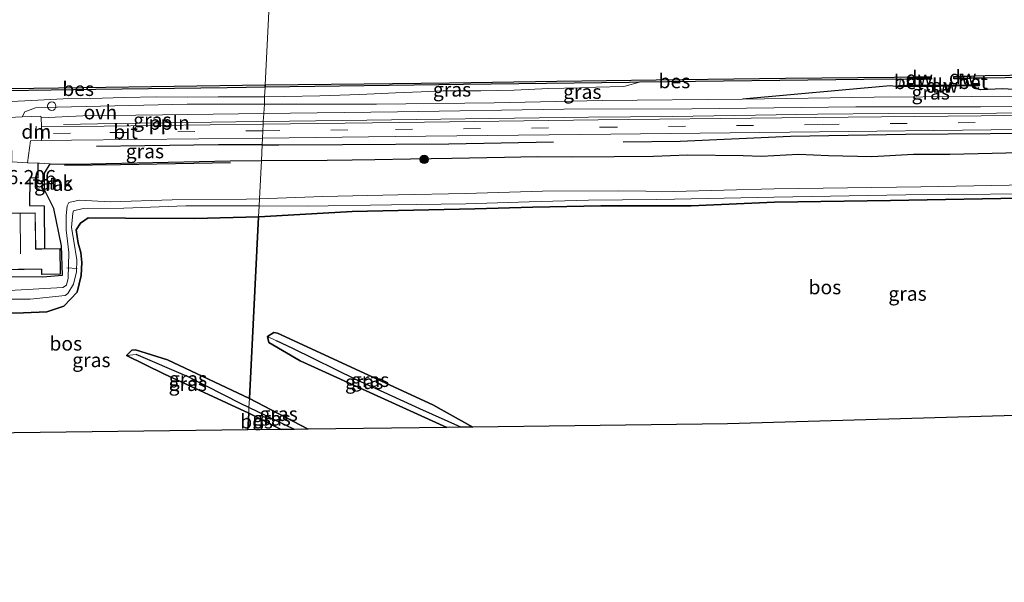
# Model space of a CAD drawing. Units: metres. Extents: x 139997 to 150010, y 389251 to 393751.
# Drawn here: x 145529 to 145702, y 389883 to 389982 of the extents above; entities that cross this region are included whole.
import ezdxf
from ezdxf.enums import TextEntityAlignment as Align

# ---------------------------------------------------------------- set-up
doc = ezdxf.new("R2010")
doc.units = ezdxf.units.M
doc.linetypes.add('IE-TERREINAFSCHEIDING', pattern=[10, 8, -2])
doc.linetypes.add('VW-3-9_STREEP', pattern=[12, 3, -9])
doc.layers.get('0').update_dxf_attribs({"lineweight": 25})
for name, color, linetype, lineweight in [('B-ME-AL-OVERIG-L-B1', 7, 'Continuous', 18), ('B-ME-GR-BOOM-S-B1', 93, 'Continuous', 18), ('B-ME-GW-KRUINLIJN-L-B1', 93, 'Continuous', 18), ('B-ME-IE-GRASLAND-GV-B6', 93, 'Continuous', 18), ('B-ME-IE-GRONDWERKLIJN-GROND_INGERICHT-GV-B6', 253, 'Continuous', 18), ('B-ME-IE-HULPGEOMETRIE-L-B1', 53, 'Continuous', 18), ('B-ME-IE-INRICHTINGSELEMENT-S-B1', 253, 'Continuous', 18), ('B-ME-IE-TERREINAFSCHEIDING-DOORGANG-L-B1', 8, 'IE-TERREINAFSCHEIDING-KUNSTMATIG-OPEN', 18), ('B-ME-IE-TERREINAFSCHEIDING-RASTERHEKWERK-L-B1', 8, 'IE-TERREINAFSCHEIDING', 18), ('B-ME-KG-KADASTRAAL-DAKRAND-L-B1', 13, 'Continuous', 18), ('B-ME-KG-KADASTRAAL-NOKLIJN-L-B1', 13, 'Continuous', 18), ('B-ME-OB-WATERLIJN-L-B1', 133, 'OB-WATERLIJN', 18), ('B-ME-OG-BEBOUWING-GV-B6', 173, 'Continuous', 18), ('B-ME-OG-WATER-GV-B6', 153, 'Continuous', 18), ('B-ME-VH-VERH_SOORT-BETON-OVERIG-GV-B6', 8, 'IE-TERREINAFSCHEIDING-NATUURLIJK-HOUTWAL', 18), ('B-ME-VH-VERH_SOORT-BITUMEN-GV-B6', 8, 'IE-TERREINAFSCHEIDING-NATUURLIJK-HOUTWAL', 18), ('B-ME-VH-VERH_SOORT-KLINKERS-GV-B6', 8, 'IE-TERREINAFSCHEIDING-NATUURLIJK-HOUTWAL', 18), ('B-ME-VH-VERH_SOORT-ONVERHARD-GV-B6', 8, 'Continuous', 18), ('B-ME-VW-MARKERING-39STREEP-015-L-B1', 255, 'VW-3-9_STREEP', 18), ('B-ME-VW-MARKERING-DRIEHOEK-L-B1', 7, 'VW-HAAIETAND70-R-B', 18)]:
    doc.layers.add(name, color=color, linetype=linetype, lineweight=lineweight)
for name, color, linetype in [('B-ME-GC-DAMWAND-GV-B6', 10, 'Continuous'), ('B-ME-GC-DAMWAND-L-B1', 10, 'Continuous'), ('B-ME-GR-BOMENRIJ-L-B1', 10, 'Continuous'), ('B-ME-GR-BOS-GV-B6', 10, 'Continuous'), ('B-ME-GW-HOOGTEPUNT-S-B1', 10, 'Continuous'), ('B-ME-GW-INSTEEKWATERGANG-L-B1', 10, 'Continuous'), ('B-ME-GW-WATERGANG-GREPPEL-L-B1', 10, 'Continuous'), ('B-ME-IE-TERREINAFSCHEIDING-HAAGRASTER-L-B1', 10, 'Continuous'), ('B-ME-KG-KADASTRAAL-OPNAMEDTMGRENS-L-B1', 10, 'Continuous'), ('B-ME-OB-BESCHOEIING-GV-B6', 10, 'Continuous')]:
    doc.layers.add(name, color=color, linetype=linetype)
doc.styles.add('NLCS-ISO', font='NLCS-ISO.TTF')
doc.linetypes.add('IE-TERREINAFSCHEIDING-KUNSTMATIG-OPEN', pattern='A,7,-1.5,[67,NLCS.SHX,S=0.75,R=0,X=0,Y=0],-1.5', length=10)
doc.linetypes.add('IE-TERREINAFSCHEIDING-NATUURLIJK-HOUTWAL', pattern='A,7,-1.5,[67,NLCS.SHX,S=0.75,R=45,X=0,Y=0],-1.5,7,-1.5,[70,NLCS.SHX,S=0.75,R=0,X=0,Y=0],-1.5', length=20)
doc.linetypes.add('OB-WATERLIJN', pattern='A,10,[32,NLCS.SHX,S=2,R=0,X=0,Y=0],-12', length=22)
doc.linetypes.add('VW-HAAIETAND70-R-B', pattern='A,0,-0.5,[153,NLCS.SHX,S=1,R=180,X=-0.375,Y=0],-0.5', length=1)

# ---------------------------------------------------------------- blocks, each defined once
blk = doc.blocks.new('boom')
h = blk.add_hatch(color=256)
edge = h.paths.add_edge_path()
edge.add_arc((0, 0), 0.75, 0, 360)
blk.add_circle((0, 0), 0.75)
blk = doc.blocks.new('dtb')
blk.add_circle((0, 0), 0.75)

msp = doc.modelspace()

# ---------------------------------------------------------------- linework, layer by layer
at = {"layer": 'B-ME-AL-OVERIG-L-B1'}
msp.add_line((145538.865, 389938.082, 13.824), (145537.077, 389938.202, 13.824), dxfattribs=at)
for points in [[(145571.727, 389964.065, 16.359), (145585.653, 389964.212, 16.293), (145629.077, 389964.791, 16.263), (145643.922, 389964.937, 16.248), (145669.533, 389965.324, 16.224), (145682.014, 389965.463, 16.231), (145701.116, 389965.541, 16.187), (145714.133, 389965.759, 16.194), (145734.159, 389966.011, 16.128), (145756.812, 389966.362, 16.225), (145772.853, 389966.642, 16.243), (145791.15, 389966.798, 16.245), (145809.694, 389967.132, 16.288), (145819.043, 389967.174, 16.29), (145831.595, 389967.313, 16.218), (145840.805, 389967.595, 16.198), (145856.65, 389967.704, 16.288), (145869.121, 389967.888, 16.268), (145891.194, 389968.205, 16.202), (145913.161, 389968.493, 16.253), (145928.763, 389968.744, 16.276), (145941.287, 389968.873, 16.268), (145956.824, 389969.063, 16.203)], [(145536.501, 389963.536, 16.292), (145545.446, 389963.686, 16.354), (145566.853, 389964.014, 16.382), (145571.727, 389964.065, 16.359)]]:
    msp.add_polyline3d(points, dxfattribs=at)
at = {"layer": 'B-ME-GC-DAMWAND-GV-B6'}
msp.add_polyline3d([(145696.977, 389970.321, 15.666), (145691.069, 389970.214, 15.672), (145683.748, 389970.144, 15.726), (145683.825, 389970.403, 15.581), (145684.021, 389970.407, 15.389), (145685.297, 389970.441, 15.298), (145686.675, 389970.432, 15.018), (145695.682, 389970.49, 15.001), (145696.639, 389970.521, 15.289), (145697.905, 389970.572, 15.424), (145698.072, 389970.559, 15.493), (145698.052, 389970.362, 15.538), (145696.977, 389970.321, 15.666)], dxfattribs=at)
at = {"layer": 'B-ME-GC-DAMWAND-L-B1'}
for p, q in [((145685.378, 389971.722, 15.449), (145689.545, 389971.749, 15.454)), ((145696.638, 389971.903, 15.465), (145693.615, 389971.829, 15.44))]:
    msp.add_line(p, q, dxfattribs=at)
msp.add_polyline3d([(145697.731, 389970.462, 15.693), (145691.089, 389970.367, 15.766), (145684.095, 389970.308, 15.724)], dxfattribs=at)
at = {"layer": 'B-ME-GR-BOMENRIJ-L-B1'}
for points in [[(145956.732, 389965.25, 16.11), (145955.732, 389965.238, 16.111), (145935.578, 389965.072, 16.163), (145915.424, 389964.599, 16.218), (145895.102, 389964.522, 16.21), (145875.457, 389964.146, 16.196), (145855.63, 389963.925, 16.204), (145835.245, 389963.868, 16.212), (145815.346, 389963.571, 16.286), (145804.943, 389963.559, 16.303), (145795.114, 389963.292, 16.264), (145775.022, 389963.007, 16.282), (145755.859, 389962.555, 16.284), (145714.932, 389962.015, 16.157), (145685.096, 389961.736, 16.233), (145664.768, 389961.378, 16.198), (145645.282, 389960.528, 16.286), (145635.229, 389960.403, 16.271)], [(145571.521, 389959.943, 16.283), (145574.471, 389959.95, 16.273), (145585.729, 389959.995, 16.244), (145604.456, 389960.104, 16.275), (145622.901, 389960.46, 16.29)], [(145571.521, 389959.943, 16.283), (145563.839, 389959.926, 16.31), (145550.804, 389959.757, 16.305), (145542.323, 389959.618, 16.265)], [(145565.918, 389956.78, 15.974), (145546.529, 389956.415, 15.884), (145536.659, 389956.254, 15.912)]]:
    msp.add_polyline3d(points, dxfattribs=at)
at = {"layer": 'B-ME-GR-BOS-GV-B6'}
for points in [[(145569.282, 389915.176, 14.342), (145570.886, 389947.249, 14.568), (145571.974, 389947.28, 14.577), (145587.41, 389948.174, 14.585), (145609.036, 389948.632, 14.418), (145619.311, 389948.937, 14.428), (145631.262, 389949.14, 14.426), (145647.215, 389949.172, 14.369), (145661.946, 389949.786, 14.354), (145682.38, 389950.079, 14.354), (145708.332, 389950.558, 14.321), (145732.04, 389950.503, 14.344), (145773.01, 389951.332, 14.175), (145784.048, 389951.349, 14.169), (145792.956, 389951.503, 14.14)], [(145525.525, 389930.21, 14.364), (145529.416, 389930.3, 14.407), (145533.511, 389930.484, 14.403), (145536.535, 389931.48, 14.411), (145538.857, 389933.94, 14.426), (145539.615, 389936.873, 14.398), (145539.718, 389939.14, 14.358), (145539.536, 389940.958, 14.254), (145539.089, 389942.564, 14.218), (145538.683, 389944.953, 14.171), (145539.491, 389946.115, 14.124), (145540.83, 389947.036, 14.245), (145547.408, 389947.014, 14.275), (145559.666, 389946.926, 14.473), (145570.886, 389947.249, 14.568), (145569.282, 389915.176, 14.342)], [(145795.96, 389914.797, 14.079), (145653.638, 389910.679, 15.051), (145608.685, 389910.117, 14.105), (145601.614, 389914.052, 14.102), (145574.226, 389926.67, 14.093), (145573.559, 389926.819, 14.093), (145572.451, 389926.109, 14.093), (145572.68, 389925.04, 14.093), (145578.225, 389921.811, 14.091), (145604.135, 389910.06, 14.083), (145579.657, 389909.754, 14.318), (145569.282, 389915.176, 14.342)], [(145569.282, 389915.176, 14.342), (145554.81, 389921.97, 14.485), (145549.2, 389923.761, 14.485), (145548.539, 389923.715, 14.485), (145547.601, 389922.769, 14.485), (145554.204, 389919.532, 14.485), (145569.152, 389912.58, 14.358), (145569.005, 389909.621, 14.441), (145518.563, 389908.99, 15.051)], [(145569.152, 389912.58, 14.358), (145574.859, 389909.694, 14.37), (145569.005, 389909.621, 14.441), (145569.152, 389912.58, 14.358)]]:
    msp.add_polyline3d(points, dxfattribs=at)
at = {"layer": 'B-ME-GW-INSTEEKWATERGANG-L-B1'}
for p, q in [((145569.282, 389915.176, 14.342), (145579.657, 389909.754, 14.318)), ((145574.859, 389909.694, 14.37), (145569.152, 389912.58, 14.358))]:
    msp.add_line(p, q, dxfattribs=at)
for points in [[(145683.748, 389970.144, 15.726), (145682.315, 389970.318, 15.694), (145656.278, 389968.006, 15.882)], [(145722.683, 389968.588, 15.895), (145702.177, 389969.79, 15.054), (145698.298, 389969.621, 15.731), (145697.616, 389969.792, 15.74), (145696.977, 389970.321, 15.666)], [(145571.381, 389957.14, 16.06), (145583.004, 389957.249, 16.037), (145587.418, 389957.292, 16.037), (145591.419, 389957.318, 16.035), (145597.713, 389957.474, 15.912), (145604.963, 389957.58, 15.891), (145614.297, 389957.775, 15.925), (145620.076, 389957.863, 16.005), (145626.212, 389957.826, 16.027), (145633.633, 389957.884, 16.027), (145640.582, 389957.932, 16.071), (145646.565, 389958.17, 16.099), (145656.412, 389958.027, 16.086), (145659.631, 389957.953, 16.021), (145666.159, 389958.267, 16.012), (145671.464, 389958.057, 16.025), (145679.105, 389957.895, 16.016), (145686.463, 389958.263, 16.018), (145692.857, 389958.287, 16.004), (145700.33, 389958.456, 15.967), (145714.897, 389958.824, 15.973)], [(145534.121, 389956.582, 16.212), (145538.539, 389956.512, 16.11), (145565.879, 389957.088, 16.071), (145571.381, 389957.14, 16.06)], [(145472.906, 389882.73, 14.768), (145475.864, 389896.503, 14.885), (145476.275, 389898.732, 14.916), (145477.882, 389905.653, 15.049), (145479.568, 389913.52, 15.117), (145481.348, 389919.077, 15.232), (145483.005, 389924.334, 15.302), (145484.353, 389927.695, 15.347), (145485.639, 389931.074, 15.533), (145487.155, 389933.932, 15.559), (145487.701, 389934.772, 15.591), (145493.638, 389935.514, 15.637), (145504.732, 389936.06, 15.682), (145508.342, 389936.363, 15.659), (145513.552, 389936.758, 15.704), (145532.8, 389936.664, 15.755), (145536.284, 389936.917, 15.755), (145536.131, 389942.115, 15.755), (145534.79, 389948.685, 15.755), (145533.111, 389952.013, 15.875), (145533.132, 389954.929, 15.875), (145534.121, 389956.582, 16.212)], [(145795.96, 389914.797, 14.079), (145795.963, 389916.871, 14.072), (145796.528, 389924.653, 14.129), (145797.069, 389931.771, 14.136), (145797.771, 389939.484, 14.136), (145798.424, 389947.939, 14.129), (145798.547, 389951.416, 14.189), (145798.299, 389951.419, 14.179), (145792.956, 389951.503, 14.14), (145784.048, 389951.349, 14.169), (145773.01, 389951.332, 14.175), (145732.04, 389950.503, 14.344), (145708.332, 389950.558, 14.321), (145682.38, 389950.079, 14.354), (145661.946, 389949.786, 14.354), (145647.215, 389949.172, 14.369), (145631.262, 389949.14, 14.426), (145619.311, 389948.937, 14.428), (145609.036, 389948.632, 14.418), (145587.41, 389948.174, 14.585), (145571.974, 389947.28, 14.577), (145570.886, 389947.249, 14.568)], [(145570.886, 389947.249, 14.568), (145559.666, 389946.926, 14.473), (145547.408, 389947.014, 14.275), (145540.83, 389947.036, 14.245), (145539.491, 389946.115, 14.124), (145538.683, 389944.953, 14.171), (145539.089, 389942.564, 14.218), (145539.536, 389940.958, 14.254), (145539.718, 389939.14, 14.358), (145539.615, 389936.873, 14.398), (145538.857, 389933.94, 14.426), (145536.535, 389931.48, 14.411), (145533.511, 389930.484, 14.403), (145529.416, 389930.3, 14.407), (145525.525, 389930.21, 14.364)], [(145572.451, 389926.109, 14.093), (145573.559, 389926.819, 14.093), (145574.226, 389926.67, 14.093), (145601.614, 389914.052, 14.102), (145608.685, 389910.117, 14.105)], [(145604.135, 389910.06, 14.083), (145578.225, 389921.811, 14.091), (145572.68, 389925.04, 14.093), (145572.451, 389926.109, 14.093)], [(145547.601, 389922.769, 14.485), (145548.539, 389923.715, 14.485), (145549.2, 389923.761, 14.485), (145554.81, 389921.97, 14.485), (145569.282, 389915.176, 14.342)], [(145569.152, 389912.58, 14.358), (145554.204, 389919.532, 14.485), (145547.601, 389922.769, 14.485)]]:
    msp.add_polyline3d(points, dxfattribs=at)
at = {"layer": 'B-ME-GW-KRUINLIJN-L-B1'}
for points in [[(145638.115, 389970.969, 15.45), (145635.575, 389970.267, 15.805), (145635.352, 389970.237, 15.816), (145630.486, 389970.109, 15.857), (145627.548, 389970.01, 15.876), (145622.083, 389969.858, 15.884), (145616.016, 389969.559, 15.886), (145610.114, 389969.485, 15.823), (145603.481, 389969.43, 15.82), (145599.585, 389969.273, 15.84), (145595.07, 389969.108, 15.906), (145588.731, 389968.786, 15.914), (145581.708, 389968.602, 15.959), (145575.499, 389968.469, 15.974), (145571.944, 389968.416, 15.941)], [(145571.944, 389968.416, 15.941), (145570.161, 389968.389, 15.925), (145563.763, 389968.403, 15.893), (145558.32, 389968.342, 15.914), (145552.841, 389968.376, 15.897), (145547.209, 389968.27, 15.867), (145541.303, 389968.118, 15.848), (145536.435, 389968.059, 15.865), (145530.834, 389967.762, 15.927), (145524.829, 389967.445, 15.942), (145517.055, 389966.971, 15.922), (145509.679, 389966.792, 15.91), (145505.076, 389966.893, 15.855), (145493.796, 389963.694, 15.986)]]:
    msp.add_polyline3d(points, dxfattribs=at)
at = {"layer": 'B-ME-GW-WATERGANG-GREPPEL-L-B1'}
msp.add_line((145577.233, 389909.724, 14.341), (145569.201, 389913.555, 14.33), dxfattribs=at)
for points in [[(145606.584, 389910.091, 14.06), (145599.374, 389913.355, 14.065), (145588.142, 389918.45, 13.988), (145576.92, 389923.99, 13.986), (145574.074, 389925.319, 14.005)], [(145569.201, 389913.555, 14.33), (145567.833, 389914.208, 14.328), (145558.458, 389918.975, 14.343), (145549.269, 389922.902, 14.409)]]:
    msp.add_polyline3d(points, dxfattribs=at)
at = {"layer": 'B-ME-IE-GRASLAND-GV-B6'}
for points in [[(145797.276, 389969.232, 15.911), (145772.278, 389969.37, 15.895), (145746.155, 389968.945, 15.895), (145722.683, 389968.588, 15.895), (145702.177, 389969.79, 15.054), (145698.298, 389969.621, 15.731), (145697.616, 389969.792, 15.74), (145696.977, 389970.321, 15.666), (145698.052, 389970.362, 15.538), (145698.072, 389970.559, 15.493), (145697.905, 389970.572, 15.424), (145697.977, 389971.708, 15.376), (145699.177, 389971.705, 15.503), (145720.09, 389972.067, 15.451), (145750.479, 389972.609, 15.459), (145770.228, 389972.887, 15.455), (145787.703, 389972.93, 15.455), (145802.188, 389973.199, 15.475)], [(145684.078, 389971.45, 15.357), (145684.021, 389970.407, 15.389), (145683.825, 389970.403, 15.581), (145683.748, 389970.144, 15.726), (145682.315, 389970.318, 15.694), (145656.278, 389968.006, 15.882), (145631.512, 389967.756, 15.999), (145612.46, 389967.338, 16.012), (145591.679, 389967.079, 16.02), (145571.947, 389967.132, 15.985), (145571.944, 389968.416, 15.941), (145575.499, 389968.469, 15.974), (145581.708, 389968.602, 15.959), (145588.731, 389968.786, 15.914), (145595.07, 389969.108, 15.906), (145599.585, 389969.273, 15.84), (145603.481, 389969.43, 15.82), (145610.114, 389969.485, 15.823), (145616.016, 389969.559, 15.886), (145622.083, 389969.858, 15.884), (145627.548, 389970.01, 15.876), (145630.486, 389970.109, 15.857), (145635.352, 389970.237, 15.816), (145635.575, 389970.267, 15.805), (145638.115, 389970.969, 15.45), (145677.689, 389971.447, 15.426), (145682.69, 389971.507, 15.517), (145684.078, 389971.45, 15.357)], [(145572.028, 389970.093, 15.502), (145607.039, 389970.574, 15.475), (145636.352, 389970.948, 15.451), (145638.115, 389970.969, 15.45), (145635.575, 389970.267, 15.805), (145635.352, 389970.237, 15.816), (145630.486, 389970.109, 15.857), (145627.548, 389970.01, 15.876), (145622.083, 389969.858, 15.884), (145616.016, 389969.559, 15.886), (145610.114, 389969.485, 15.823), (145603.481, 389969.43, 15.82), (145599.585, 389969.273, 15.84), (145595.07, 389969.108, 15.906), (145588.731, 389968.786, 15.914), (145581.708, 389968.602, 15.959), (145575.499, 389968.469, 15.974), (145571.944, 389968.416, 15.941), (145572.028, 389970.093, 15.502)], [(145518.396, 389969.363, 15.403), (145542.184, 389969.72, 15.444), (145565.363, 389969.991, 15.461), (145572.028, 389970.093, 15.502), (145571.944, 389968.416, 15.941)], [(145722.683, 389968.588, 15.895), (145696.761, 389968.435, 15.878), (145679.516, 389968.339, 15.878), (145656.278, 389968.006, 15.882), (145682.315, 389970.318, 15.694), (145683.748, 389970.144, 15.726), (145691.069, 389970.214, 15.672), (145696.977, 389970.321, 15.666), (145697.616, 389969.792, 15.74), (145698.298, 389969.621, 15.731), (145702.177, 389969.79, 15.054), (145722.683, 389968.588, 15.895)], [(145524.829, 389967.445, 15.942), (145530.834, 389967.762, 15.927), (145536.435, 389968.059, 15.865), (145541.303, 389968.118, 15.848), (145547.209, 389968.27, 15.867), (145552.841, 389968.376, 15.897), (145558.32, 389968.342, 15.914), (145563.763, 389968.403, 15.893), (145570.161, 389968.389, 15.925), (145571.944, 389968.416, 15.941), (145571.947, 389967.132, 15.985)], [(145571.944, 389968.416, 15.941), (145570.161, 389968.389, 15.925), (145563.763, 389968.403, 15.893), (145558.32, 389968.342, 15.914), (145552.841, 389968.376, 15.897), (145547.209, 389968.27, 15.867), (145541.303, 389968.118, 15.848), (145536.435, 389968.059, 15.865), (145530.834, 389967.762, 15.927), (145524.829, 389967.445, 15.942)], [(145807.961, 389966.549, 16.092), (145776.42, 389966.185, 16.1), (145743.892, 389965.7, 16.096), (145698.36, 389965.054, 16.088), (145663.202, 389964.704, 16.141), (145630.813, 389964.34, 16.141), (145595.826, 389963.881, 16.141), (145571.701, 389963.557, 16.164), (145571.727, 389964.065, 16.359), (145571.8, 389965.451, 16.059), (145595.394, 389965.727, 16.028), (145624.77, 389966.213, 16.024), (145647.353, 389966.309, 15.995), (145676.273, 389966.631, 15.979), (145698.285, 389966.606, 15.963), (145721.08, 389966.728, 15.963), (145746.455, 389967.004, 15.983), (145771.68, 389967.365, 15.983), (145796.826, 389967.436, 15.983)], [(145571.947, 389967.132, 15.985), (145558.314, 389967.079, 15.94), (145535.365, 389966.586, 15.949), (145531.536, 389966.45, 15.953), (145529.656, 389965.723, 15.982), (145529.165, 389964.84, 16.016), (145523.106, 389964.582, 15.994)], [(145532.576, 389963.147, 16.106), (145532.506, 389964.685, 16.04), (145539.877, 389965.068, 16.027), (145553.924, 389965.245, 16.036), (145571.8, 389965.451, 16.059), (145571.727, 389964.065, 16.359), (145571.701, 389963.557, 16.164), (145543.666, 389963.244, 16.156), (145532.576, 389963.147, 16.106)], [(145571.578, 389961.089, 16.234), (145594.99, 389961.38, 16.197), (145633.04, 389961.821, 16.213), (145669.892, 389962.228, 16.173), (145700.129, 389962.566, 16.125), (145724.822, 389962.889, 16.117), (145747.459, 389963.202, 16.121), (145766.088, 389963.51, 16.121), (145796.366, 389963.926, 16.121)], [(145531.961, 389956.685, 16.232), (145530.263, 389956.767, 16.246), (145530.101, 389956.775, 16.253), (145530.64, 389960.641, 16.168), (145532.594, 389960.674, 16.185), (145537.873, 389960.762, 16.23), (145571.578, 389961.089, 16.234), (145571.521, 389959.943, 16.283), (145571.381, 389957.14, 16.06), (145565.879, 389957.088, 16.071), (145538.539, 389956.512, 16.11), (145534.121, 389956.582, 16.212), (145532.24, 389956.672, 16.229), (145531.961, 389956.685, 16.232)], [(145714.897, 389958.824, 15.973), (145700.33, 389958.456, 15.967), (145692.857, 389958.287, 16.004), (145686.463, 389958.263, 16.018), (145679.105, 389957.895, 16.016), (145671.464, 389958.057, 16.025), (145666.159, 389958.267, 16.012), (145659.631, 389957.953, 16.021), (145656.412, 389958.027, 16.086), (145646.565, 389958.17, 16.099), (145640.582, 389957.932, 16.071), (145633.633, 389957.884, 16.027), (145626.212, 389957.826, 16.027), (145620.076, 389957.863, 16.005), (145614.297, 389957.775, 15.925), (145604.963, 389957.58, 15.891), (145597.713, 389957.474, 15.912), (145591.419, 389957.318, 16.035), (145587.418, 389957.292, 16.037), (145583.004, 389957.249, 16.037), (145571.381, 389957.14, 16.06), (145571.521, 389959.943, 16.283), (145571.578, 389961.089, 16.234)], [(145571.381, 389957.14, 16.06), (145583.004, 389957.249, 16.037), (145587.418, 389957.292, 16.037), (145591.419, 389957.318, 16.035), (145597.713, 389957.474, 15.912), (145604.963, 389957.58, 15.891), (145614.297, 389957.775, 15.925), (145620.076, 389957.863, 16.005), (145626.212, 389957.826, 16.027), (145633.633, 389957.884, 16.027), (145640.582, 389957.932, 16.071), (145646.565, 389958.17, 16.099), (145656.412, 389958.027, 16.086), (145659.631, 389957.953, 16.021), (145666.159, 389958.267, 16.012), (145671.464, 389958.057, 16.025), (145679.105, 389957.895, 16.016), (145686.463, 389958.263, 16.018), (145692.857, 389958.287, 16.004), (145700.33, 389958.456, 15.967), (145714.897, 389958.824, 15.973)], [(145513.552, 389936.758, 15.704), (145532.8, 389936.664, 15.755), (145536.284, 389936.917, 15.755), (145536.131, 389942.115, 15.755), (145534.79, 389948.685, 15.755), (145533.111, 389952.013, 15.875), (145533.132, 389954.929, 15.875), (145534.121, 389956.582, 16.212), (145538.539, 389956.512, 16.11), (145565.879, 389957.088, 16.071), (145571.381, 389957.14, 16.06)], [(145571.381, 389957.14, 16.06), (145571.044, 389950.407, 13.563), (145568.769, 389950.321, 13.563), (145555.675, 389950.243, 13.563), (145544.778, 389949.888, 13.563), (145539.21, 389950.17, 13.563), (145537.393, 389949.725, 13.563), (145537.106, 389949.169, 13.563), (145536.937, 389947.458, 13.563), (145536.942, 389944.956, 13.563), (145537.425, 389940.934, 13.563), (145537.299, 389936.396, 13.563), (145537.018, 389935.15, 13.563), (145536.343, 389934.772, 13.563), (145526.878, 389934.215, 13.563)], [(145794.484, 389953.825, 13.262), (145778.638, 389953.724, 13.262), (145757.608, 389953.616, 13.262), (145725.184, 389953.226, 13.361), (145687.716, 389952.534, 13.462), (145661.885, 389952.176, 13.553), (145644.084, 389951.695, 13.563), (145634.356, 389951.793, 13.563), (145620.975, 389951.764, 13.563), (145607.402, 389951.324, 13.563), (145595.479, 389951.104, 13.563), (145582.217, 389950.828, 13.563), (145571.044, 389950.407, 13.563), (145571.381, 389957.14, 16.06)], [(145526.553, 389937.888, 16.048), (145532.582, 389937.963, 16.036), (145532.584, 389937.064, 16.53), (145535.927, 389937.107, 16.437), (145535.865, 389941.629, 16.354), (145533.139, 389941.587, 16.176), (145533.04, 389949.163, 16.139), (145530.49, 389949.229, 16.193), (145530.509, 389954.113, 16.226), (145531.958, 389954.017, 16.114), (145531.961, 389956.685, 16.232), (145532.24, 389956.672, 16.229), (145534.121, 389956.582, 16.212), (145533.132, 389954.929, 15.875), (145533.111, 389952.013, 15.875), (145534.79, 389948.685, 15.755), (145536.131, 389942.115, 15.755), (145536.284, 389936.917, 15.755), (145532.8, 389936.664, 15.755), (145513.552, 389936.758, 15.704)], [(145534.313, 389952.094, 16.178), (145534.973, 389952.077, 16.178), (145535.025, 389954.013, 16.124), (145534.365, 389954.031, 16.151), (145534.313, 389952.094, 16.178)], [(145570.981, 389949.157, 13.563), (145579.449, 389949.107, 13.563), (145594.35, 389949.318, 13.563), (145607.481, 389949.529, 13.563), (145618.643, 389949.874, 13.563), (145629.093, 389950.145, 13.563), (145641.098, 389950.276, 13.563), (145644.287, 389950.316, 13.563), (145661.791, 389950.722, 13.565), (145685.072, 389951.125, 13.456), (145714.888, 389951.352, 13.365), (145746.69, 389952.019, 13.365), (145774.735, 389952.537, 13.262), (145797.563, 389952.523, 13.262)], [(145792.956, 389951.503, 14.14), (145784.048, 389951.349, 14.169), (145773.01, 389951.332, 14.175), (145732.04, 389950.503, 14.344), (145708.332, 389950.558, 14.321), (145682.38, 389950.079, 14.354), (145661.946, 389949.786, 14.354), (145647.215, 389949.172, 14.369), (145631.262, 389949.14, 14.426), (145619.311, 389948.937, 14.428), (145609.036, 389948.632, 14.418), (145587.41, 389948.174, 14.585), (145571.974, 389947.28, 14.577), (145570.886, 389947.249, 14.568), (145570.981, 389949.157, 13.563)], [(145524.385, 389932.673, 13.563), (145530.579, 389932.701, 13.563), (145536.755, 389933.329, 13.563), (145537.265, 389933.666, 13.563), (145538.241, 389935.317, 13.563), (145538.757, 389937.507, 13.563), (145538.811, 389939.64, 13.563), (145538.268, 389942.9, 13.563), (145537.897, 389945.337, 13.563), (145538.111, 389947.887, 13.563), (145538.266, 389948.293, 13.563), (145539.923, 389948.695, 13.563), (145547.09, 389948.731, 13.563), (145558.053, 389949.163, 13.563), (145566.367, 389949.184, 13.563), (145570.981, 389949.157, 13.563)], [(145570.981, 389949.157, 13.563), (145570.886, 389947.249, 14.568), (145559.666, 389946.926, 14.473), (145547.408, 389947.014, 14.275), (145540.83, 389947.036, 14.245), (145539.491, 389946.115, 14.124), (145538.683, 389944.953, 14.171), (145539.089, 389942.564, 14.218), (145539.536, 389940.958, 14.254), (145539.718, 389939.14, 14.358), (145539.615, 389936.873, 14.398), (145538.857, 389933.94, 14.426), (145536.535, 389931.48, 14.411), (145533.511, 389930.484, 14.403), (145529.416, 389930.3, 14.407), (145525.525, 389930.21, 14.364)], [(145572.451, 389926.109, 14.093), (145573.559, 389926.819, 14.093), (145574.226, 389926.67, 14.093), (145601.614, 389914.052, 14.102), (145608.685, 389910.117, 14.105), (145606.584, 389910.091, 14.06), (145599.374, 389913.355, 14.065), (145588.142, 389918.45, 13.988), (145576.92, 389923.99, 13.986), (145574.074, 389925.319, 14.005), (145572.451, 389926.109, 14.093)], [(145572.451, 389926.109, 14.093), (145574.074, 389925.319, 14.005), (145576.92, 389923.99, 13.986), (145588.142, 389918.45, 13.988), (145599.374, 389913.355, 14.065), (145606.584, 389910.091, 14.06), (145604.135, 389910.06, 14.083), (145578.225, 389921.811, 14.091), (145572.68, 389925.04, 14.093), (145572.451, 389926.109, 14.093)], [(145569.282, 389915.176, 14.342), (145569.201, 389913.555, 14.33), (145567.833, 389914.208, 14.328), (145558.458, 389918.975, 14.343), (145549.269, 389922.902, 14.409), (145547.601, 389922.769, 14.485), (145548.539, 389923.715, 14.485), (145549.2, 389923.761, 14.485), (145554.81, 389921.97, 14.485), (145569.282, 389915.176, 14.342)], [(145547.601, 389922.769, 14.485), (145549.269, 389922.902, 14.409), (145558.458, 389918.975, 14.343), (145567.833, 389914.208, 14.328), (145569.201, 389913.555, 14.33), (145569.152, 389912.58, 14.358), (145554.204, 389919.532, 14.485), (145547.601, 389922.769, 14.485)], [(145569.282, 389915.176, 14.342), (145579.657, 389909.754, 14.318), (145577.233, 389909.724, 14.341), (145569.201, 389913.555, 14.33), (145569.282, 389915.176, 14.342)], [(145569.201, 389913.555, 14.33), (145577.233, 389909.724, 14.341), (145574.859, 389909.694, 14.37), (145569.152, 389912.58, 14.358), (145569.201, 389913.555, 14.33)]]:
    msp.add_polyline3d(points, dxfattribs=at)
at = {"layer": 'B-ME-IE-GRONDWERKLIJN-GROND_INGERICHT-GV-B6'}
msp.add_polyline3d([(145527.376, 389956.914, 16.365), (145530.101, 389956.775, 16.253), (145530.263, 389956.767, 16.246), (145531.961, 389956.685, 16.232), (145531.958, 389954.017, 16.114), (145530.509, 389954.113, 16.226), (145530.49, 389949.229, 16.193), (145533.04, 389949.163, 16.139), (145533.139, 389941.587, 16.176), (145531.564, 389941.562, 16.073), (145531.496, 389947.916, 16.114), (145526.366, 389947.842, 16.114)], dxfattribs=at)
at = {"layer": 'B-ME-IE-HULPGEOMETRIE-L-B1'}
for p, q in [((145574.074, 389925.319, 14.005), (145572.451, 389926.109, 14.093)), ((145547.601, 389922.769, 14.485), (145549.269, 389922.902, 14.409))]:
    msp.add_line(p, q, dxfattribs=at)
msp.add_polyline3d([(145569.005, 389909.621, 14.441), (145569.152, 389912.58, 14.358), (145569.201, 389913.555, 14.33), (145569.282, 389915.176, 14.342), (145570.886, 389947.249, 14.568), (145570.981, 389949.157, 13.563), (145571.044, 389950.407, 13.563), (145571.381, 389957.14, 16.06), (145571.521, 389959.943, 16.283), (145571.578, 389961.089, 16.234), (145571.644, 389962.414, 16.226), (145571.701, 389963.557, 16.164), (145571.727, 389964.065, 16.359), (145571.8, 389965.451, 16.059), (145571.947, 389967.132, 15.985), (145571.944, 389968.416, 15.941), (145572.028, 389970.093, 15.502), (145572.039, 389970.312, 15.547), (145572.049, 389970.506, 15.055), (145573.517, 389999.869, 15.055)], dxfattribs=at)
at = {"layer": 'B-ME-IE-TERREINAFSCHEIDING-DOORGANG-L-B1'}
msp.add_line((145527.376, 389956.914, 16.365), (145530.101, 389956.775, 16.253), dxfattribs=at)
at = {"layer": 'B-ME-IE-TERREINAFSCHEIDING-HAAGRASTER-L-B1'}
msp.add_polyline3d([(145531.961, 389956.685, 16.232), (145531.958, 389954.017, 16.114), (145530.509, 389954.113, 16.226), (145530.49, 389949.229, 16.193), (145533.04, 389949.163, 16.139), (145533.139, 389941.587, 16.176)], dxfattribs=at)
at = {"layer": 'B-ME-IE-TERREINAFSCHEIDING-RASTERHEKWERK-L-B1'}
for points in [[(145530.101, 389956.775, 16.253), (145530.263, 389956.767, 16.246), (145531.961, 389956.685, 16.232)], [(145531.961, 389956.685, 16.232), (145532.24, 389956.672, 16.229), (145534.121, 389956.582, 16.212)]]:
    msp.add_polyline3d(points, dxfattribs=at)
at = {"layer": 'B-ME-KG-KADASTRAAL-DAKRAND-L-B1'}
for points in [[(145534.974, 389953.964, 16.126), (145534.924, 389952.128, 16.178), (145534.364, 389952.143, 16.178), (145534.414, 389953.98, 16.151), (145534.974, 389953.964, 16.126)], [(145526.603, 389937.939, 18.094), (145526.605, 389938.182, 18.104), (145526.579, 389940.682, 18.337), (145526.345, 389940.677, 18.346), (145526.32, 389943.308, 18.186), (145522.684, 389943.311, 18.703), (145522.637, 389939.978, 17.107), (145519.47, 389939.888, 17.164), (145519.477, 389940.808, 18.62), (145519.452, 389948.108, 18.863), (145522.604, 389948.143, 18.763), (145522.613, 389947.455, 18.355), (145526.417, 389947.46, 18.357), (145526.416, 389947.793, 18.355), (145531.447, 389947.865, 18.376), (145531.515, 389941.512, 18.201), (145532.655, 389941.519, 16.403), (145534.187, 389941.548, 15.927), (145535.816, 389941.578, 16.354), (145535.876, 389937.156, 16.437), (145532.634, 389937.115, 16.53), (145532.632, 389938.014, 18.036), (145528.501, 389937.962, 18.097), (145526.603, 389937.939, 18.094)]]:
    msp.add_polyline3d(points, dxfattribs=at)
at = {"layer": 'B-ME-KG-KADASTRAAL-NOKLIJN-L-B1'}
msp.add_line((145528.838, 389947.799, 20.016), (145528.895, 389940.683, 20.016), dxfattribs=at)
at = {"layer": 'B-ME-KG-KADASTRAAL-OPNAMEDTMGRENS-L-B1'}
for p, q in [((145604.135, 389910.06, 14.083), (145579.657, 389909.754, 14.318)), ((145606.584, 389910.091, 14.06), (145604.135, 389910.06, 14.083)), ((145608.685, 389910.117, 14.105), (145606.584, 389910.091, 14.06)), ((145574.859, 389909.694, 14.37), (145569.005, 389909.621, 14.441)), ((145577.233, 389909.724, 14.341), (145574.859, 389909.694, 14.37)), ((145579.657, 389909.754, 14.318), (145577.233, 389909.724, 14.341))]:
    msp.add_line(p, q, dxfattribs=at)
for points in [[(145795.96, 389914.797, 14.079), (145653.638, 389910.679, 15.051), (145608.685, 389910.117, 14.105)], [(145569.005, 389909.621, 14.441), (145518.563, 389908.99, 15.051), (145515.992, 389897.039, 15.051), (145515.827, 389895.663, 14.76), (145513.822, 389895.089, 14.321)]]:
    msp.add_polyline3d(points, dxfattribs=at)
at = {"layer": 'B-ME-OB-BESCHOEIING-GV-B6'}
for points in [[(145802.188, 389973.199, 15.475), (145787.703, 389972.93, 15.455), (145770.228, 389972.887, 15.455), (145750.479, 389972.609, 15.459), (145720.09, 389972.067, 15.451), (145699.177, 389971.705, 15.503), (145697.977, 389971.708, 15.376), (145696.542, 389971.681, 15.269), (145695.957, 389971.602, 14.982), (145693.547, 389971.578, 15.02), (145693.54, 389972.007, 15.019), (145699.089, 389972.157, 15.018), (145720.848, 389972.447, 15.055), (145751.301, 389972.977, 15.055), (145783.579, 389973.296, 15.055), (145815.233, 389973.823, 15.055)], [(145686.524, 389971.473, 15.014), (145685.327, 389971.502, 15.286), (145684.078, 389971.45, 15.357), (145682.69, 389971.507, 15.517), (145677.689, 389971.447, 15.426), (145638.115, 389970.969, 15.45), (145636.352, 389970.948, 15.451), (145607.039, 389970.574, 15.475), (145572.028, 389970.093, 15.502), (145572.039, 389970.312, 15.547), (145572.049, 389970.506, 15.055), (145589.535, 389970.716, 15.055), (145604.567, 389970.879, 15.055), (145623.497, 389971.141, 15.055), (145641.059, 389971.37, 15.055), (145663.891, 389971.668, 15.055), (145683.047, 389971.861, 15.025), (145689.592, 389971.97, 15.012), (145689.62, 389971.521, 14.982), (145686.524, 389971.473, 15.014)], [(145572.028, 389970.093, 15.502), (145565.363, 389969.991, 15.461), (145542.184, 389969.72, 15.444), (145518.396, 389969.363, 15.403), (145506.807, 389969.138, 15.559), (145501.4, 389969.233, 15.502), (145501.396, 389969.549, 15.055), (145505.097, 389969.601, 15.055), (145539.929, 389970.04, 15.055), (145572.049, 389970.506, 15.055), (145572.039, 389970.312, 15.547), (145572.028, 389970.093, 15.502)]]:
    msp.add_polyline3d(points, dxfattribs=at)
at = {"layer": 'B-ME-OB-WATERLIJN-L-B1'}
for points in [[(145720.848, 389972.447, 15.055), (145699.089, 389972.157, 15.018), (145693.54, 389972.007, 15.019), (145693.547, 389971.578, 15.02), (145695.957, 389971.602, 14.982), (145695.682, 389970.49, 15.001), (145686.675, 389970.432, 15.018), (145686.426, 389970.913, 15.013), (145686.524, 389971.473, 15.014), (145689.62, 389971.521, 14.982), (145689.592, 389971.97, 15.012), (145683.047, 389971.861, 15.025), (145663.891, 389971.668, 15.055)], [(145572.049, 389970.506, 15.055), (145589.535, 389970.716, 15.055), (145604.567, 389970.879, 15.055), (145623.497, 389971.141, 15.055), (145641.059, 389971.37, 15.055), (145663.891, 389971.668, 15.055)], [(145572.049, 389970.506, 15.055), (145539.929, 389970.04, 15.055), (145505.097, 389969.601, 15.055), (145501.396, 389969.549, 15.055), (145499.927, 389969.528, 15.055), (145490.153, 389969.375, 15.055), (145471.526, 389964.97, 15.055), (145469.351, 389964.967, 15.055), (145437.947, 389964.931, 15.055), (145412.47, 389964.932, 15.055), (145384.387, 389969.081, 15.055), (145383.468, 389969.081, 15.055), (145352.862, 389968.663, 15.055), (145322.459, 389968.251, 15.055), (145287.238, 389967.802, 15.055), (145247.521, 389967.216, 15.055), (145217.633, 389966.952, 15.053)]]:
    msp.add_polyline3d(points, dxfattribs=at)
at = {"layer": 'B-ME-OG-BEBOUWING-GV-B6'}
msp.add_polyline3d([(145534.365, 389954.031, 16.151), (145535.025, 389954.013, 16.124), (145534.973, 389952.077, 16.178), (145534.313, 389952.094, 16.178), (145534.365, 389954.031, 16.151)], dxfattribs=at)
at = {"layer": 'B-ME-OG-WATER-GV-B6'}
for points in [[(145524.724, 389996.64, 15.055), (145546.447, 389999.068, 15.055), (145549.576, 389999.476, 15.055), (145560.142, 389999.75, 15.055), (145573.517, 389999.869, 15.055), (145572.049, 389970.506, 15.055)], [(145720.848, 389972.447, 15.055), (145699.089, 389972.157, 15.018), (145693.54, 389972.007, 15.019), (145693.547, 389971.578, 15.02), (145695.957, 389971.602, 14.982), (145695.682, 389970.49, 15.001), (145686.675, 389970.432, 15.018), (145686.426, 389970.913, 15.013), (145686.524, 389971.473, 15.014), (145689.62, 389971.521, 14.982), (145689.592, 389971.97, 15.012), (145683.047, 389971.861, 15.025), (145663.891, 389971.668, 15.055), (145641.059, 389971.37, 15.055), (145623.497, 389971.141, 15.055), (145604.567, 389970.879, 15.055), (145589.535, 389970.716, 15.055), (145572.049, 389970.506, 15.055), (145573.517, 389999.869, 15.055)], [(145572.049, 389970.506, 15.055), (145539.929, 389970.04, 15.055), (145505.097, 389969.601, 15.055)], [(145571.044, 389950.407, 13.563), (145582.217, 389950.828, 13.563), (145595.479, 389951.104, 13.563), (145607.402, 389951.324, 13.563), (145620.975, 389951.764, 13.563), (145634.356, 389951.793, 13.563), (145644.084, 389951.695, 13.563), (145661.885, 389952.176, 13.553), (145687.716, 389952.534, 13.462), (145725.184, 389953.226, 13.361), (145757.608, 389953.616, 13.262), (145778.638, 389953.724, 13.262), (145794.484, 389953.825, 13.262)], [(145797.563, 389952.523, 13.262), (145774.735, 389952.537, 13.262), (145746.69, 389952.019, 13.365), (145714.888, 389951.352, 13.365), (145685.072, 389951.125, 13.456), (145661.791, 389950.722, 13.565), (145644.287, 389950.316, 13.563), (145641.098, 389950.276, 13.563), (145629.093, 389950.145, 13.563), (145618.643, 389949.874, 13.563), (145607.481, 389949.529, 13.563), (145594.35, 389949.318, 13.563), (145579.449, 389949.107, 13.563), (145570.981, 389949.157, 13.563), (145571.044, 389950.407, 13.563)], [(145526.878, 389934.215, 13.563), (145536.343, 389934.772, 13.563), (145537.018, 389935.15, 13.563), (145537.299, 389936.396, 13.563), (145537.425, 389940.934, 13.563), (145536.942, 389944.956, 13.563), (145536.937, 389947.458, 13.563), (145537.106, 389949.169, 13.563), (145537.393, 389949.725, 13.563), (145539.21, 389950.17, 13.563), (145544.778, 389949.888, 13.563), (145555.675, 389950.243, 13.563), (145568.769, 389950.321, 13.563), (145571.044, 389950.407, 13.563), (145570.981, 389949.157, 13.563), (145566.367, 389949.184, 13.563), (145558.053, 389949.163, 13.563), (145547.09, 389948.731, 13.563), (145539.923, 389948.695, 13.563), (145538.266, 389948.293, 13.563), (145538.111, 389947.887, 13.563), (145537.897, 389945.337, 13.563), (145538.268, 389942.9, 13.563), (145538.811, 389939.64, 13.563), (145538.757, 389937.507, 13.563), (145538.241, 389935.317, 13.563), (145537.265, 389933.666, 13.563), (145536.755, 389933.329, 13.563), (145530.579, 389932.701, 13.563), (145524.385, 389932.673, 13.563)]]:
    msp.add_polyline3d(points, dxfattribs=at)
at = {"layer": 'B-ME-VH-VERH_SOORT-BETON-OVERIG-GV-B6'}
for points in [[(145686.524, 389971.473, 15.014), (145686.426, 389970.913, 15.013), (145686.675, 389970.432, 15.018), (145685.297, 389970.441, 15.298), (145684.021, 389970.407, 15.389), (145684.078, 389971.45, 15.357), (145685.327, 389971.502, 15.286), (145686.524, 389971.473, 15.014)], [(145697.905, 389970.572, 15.424), (145696.639, 389970.521, 15.289), (145695.682, 389970.49, 15.001), (145695.957, 389971.602, 14.982), (145696.542, 389971.681, 15.269), (145697.977, 389971.708, 15.376), (145697.905, 389970.572, 15.424)]]:
    msp.add_polyline3d(points, dxfattribs=at)
at = {"layer": 'B-ME-VH-VERH_SOORT-BITUMEN-GV-B6'}
for points in [[(145571.701, 389963.557, 16.164), (145595.826, 389963.881, 16.141), (145630.813, 389964.34, 16.141), (145663.202, 389964.704, 16.141), (145698.36, 389965.054, 16.088), (145743.892, 389965.7, 16.096), (145776.42, 389966.185, 16.1), (145807.961, 389966.549, 16.092)], [(145796.366, 389963.926, 16.121), (145766.088, 389963.51, 16.121), (145747.459, 389963.202, 16.121), (145724.822, 389962.889, 16.117), (145700.129, 389962.566, 16.125), (145669.892, 389962.228, 16.173), (145633.04, 389961.821, 16.213), (145594.99, 389961.38, 16.197), (145571.578, 389961.089, 16.234), (145571.644, 389962.414, 16.226), (145571.701, 389963.557, 16.164)], [(145532.576, 389963.147, 16.106), (145543.666, 389963.244, 16.156), (145571.701, 389963.557, 16.164), (145571.644, 389962.414, 16.226), (145571.578, 389961.089, 16.234), (145537.873, 389960.762, 16.23), (145532.594, 389960.674, 16.185), (145532.585, 389961.849, 16.148), (145532.576, 389963.147, 16.106)]]:
    msp.add_polyline3d(points, dxfattribs=at)
at = {"layer": 'B-ME-VH-VERH_SOORT-KLINKERS-GV-B6'}
msp.add_polyline3d([(145532.506, 389964.685, 16.04), (145532.576, 389963.147, 16.106), (145532.585, 389961.849, 16.148), (145532.594, 389960.674, 16.185), (145530.64, 389960.641, 16.168), (145530.101, 389956.775, 16.253), (145527.376, 389956.914, 16.365), (145527.336, 389958.872, 16.284), (145525.545, 389960.559, 16.201), (145518.117, 389960.355, 16.127), (145518.099, 389956.872, 16.388), (145515.893, 389956.916, 16.326), (145515.998, 389960.23, 16.085), (145507.168, 389959.796, 15.984), (145505.809, 389959.729, 15.969), (145505.615, 389959.72, 15.966), (145505.469, 389964.242, 15.981), (145507.993, 389964.279, 16.012), (145512.969, 389964.201, 15.936), (145523.106, 389964.582, 15.994), (145529.165, 389964.84, 16.016), (145532.493, 389964.982, 16.027), (145532.506, 389964.685, 16.04)], dxfattribs=at)
at = {"layer": 'B-ME-VH-VERH_SOORT-ONVERHARD-GV-B6'}
for points in [[(145571.947, 389967.132, 15.985), (145591.679, 389967.079, 16.02), (145612.46, 389967.338, 16.012), (145631.512, 389967.756, 15.999), (145656.278, 389968.006, 15.882), (145679.516, 389968.339, 15.878), (145696.761, 389968.435, 15.878), (145722.683, 389968.588, 15.895), (145746.155, 389968.945, 15.895), (145772.278, 389969.37, 15.895), (145797.276, 389969.232, 15.911)], [(145796.826, 389967.436, 15.983), (145771.68, 389967.365, 15.983), (145746.455, 389967.004, 15.983), (145721.08, 389966.728, 15.963), (145698.285, 389966.606, 15.963), (145676.273, 389966.631, 15.979), (145647.353, 389966.309, 15.995), (145624.77, 389966.213, 16.024), (145595.394, 389965.727, 16.028), (145571.8, 389965.451, 16.059), (145571.947, 389967.132, 15.985)], [(145529.165, 389964.84, 16.016), (145529.656, 389965.723, 15.982), (145531.536, 389966.45, 15.953), (145535.365, 389966.586, 15.949), (145558.314, 389967.079, 15.94), (145571.947, 389967.132, 15.985), (145571.8, 389965.451, 16.059), (145553.924, 389965.245, 16.036), (145539.877, 389965.068, 16.027), (145532.506, 389964.685, 16.04), (145532.493, 389964.982, 16.027), (145529.165, 389964.84, 16.016)]]:
    msp.add_polyline3d(points, dxfattribs=at)
at = {"layer": 'B-ME-VW-MARKERING-39STREEP-015-L-B1'}
for points in [[(145571.644, 389962.414, 16.226), (145595.022, 389962.638, 16.173), (145631.24, 389963.027, 16.177), (145670.339, 389963.511, 16.096), (145706.65, 389963.993, 16.08), (145742.842, 389964.437, 16.072), (145773.039, 389964.841, 16.072), (145803.207, 389965.244, 16.088), (145824.314, 389965.535, 16.088), (145854.442, 389965.944, 16.072), (145875.589, 389966.241, 16.068), (145902.761, 389966.616, 16.076), (145926.893, 389966.944, 16.076), (145956.783, 389967.334, 16.068)], [(145571.644, 389962.414, 16.226), (145537.729, 389962.014, 16.226), (145532.585, 389961.849, 16.148)]]:
    msp.add_polyline3d(points, dxfattribs=at)
at = {"layer": 'B-ME-VW-MARKERING-DRIEHOEK-L-B1'}
msp.add_line((145531.668, 389963.251, 16.106), (145531.676, 389961.264, 16.106), dxfattribs=at)

# ---------------------------------------------------------------- block references
at = {"layer": 'B-ME-GR-BOOM-S-B1', "rotation": 90}
msp.add_blockref('boom', (145600.1, 389957.362, 16.114), dxfattribs=at)
at = {"layer": 'B-ME-IE-INRICHTINGSELEMENT-S-B1', "rotation": 90}
msp.add_blockref('dtb', (145534.393, 389966.747, 16.023), dxfattribs=at)

# ---------------------------------------------------------------- texts
at = {"layer": 'B-ME-AL-OVERIG-L-B1', "ltscale": 0.2, "style": 'NLCS-ISO'}
msp.add_text('ppln', height=2.5, dxfattribs=at).set_placement((145555.1317, 389963.8252), align=Align.MIDDLE_CENTER)
at = {"layer": 'B-ME-GC-DAMWAND-GV-B6', "ltscale": 0.2, "style": 'NLCS-ISO'}
msp.add_text('dw', height=2.5, dxfattribs=at).set_placement((145691.9184, 389970.399), align=Align.MIDDLE_CENTER)
at = {"layer": 'B-ME-GC-DAMWAND-L-B1', "ltscale": 0.2, "style": 'NLCS-ISO'}
for p in [(145687.4615, 389971.7355), (145695.1265, 389971.866), (145690.9717, 389970.379)]:
    msp.add_text('dw', height=2.5, dxfattribs=at).set_placement(p, align=Align.MIDDLE_CENTER)
at = {"layer": 'B-ME-GR-BOS-GV-B6', "ltscale": 0.2, "style": 'NLCS-ISO'}
for p in [(145670.8177, 389934.809), (145536.8734, 389924.8728), (145570.542, 389911.1187)]:
    msp.add_text('bos', height=2.5, dxfattribs=at).set_placement(p, align=Align.MIDDLE_CENTER)
at = {"layer": 'B-ME-GW-HOOGTEPUNT-S-B1', "ltscale": 0.2, "style": 'NLCS-ISO'}
msp.add_text('16.206', height=2.5, dxfattribs=at).set_placement((145524.708, 389952.201, 16.206), align=Align.BOTTOM_LEFT)
msp.add_text('16.206', height=2.5, dxfattribs=at).set_placement((145524.708, 389952.201, 16.206), align=Align.BOTTOM_LEFT)
at = {"layer": 'B-ME-IE-GRASLAND-GV-B6', "ltscale": 0.2, "style": 'NLCS-ISO'}
for p in [(145605.0295, 389969.6925), (145628.011, 389969.293), (145689.4805, 389969.1635), (145552.153, 389964.299), (145550.8395, 389958.8005), (145534.669, 389953.054), (145685.399, 389933.6675), (145541.3875, 389921.9475), (145558.4415, 389918.658), (145589.5175, 389918.0845), (145590.568, 389918.455), (145558.401, 389917.741), (145573.1925, 389911.6245), (145574.429, 389912.45)]:
    msp.add_text('gras', height=2.5, dxfattribs=at).set_placement(p, align=Align.MIDDLE_CENTER)
at = {"layer": 'B-ME-OB-BESCHOEIING-GV-B6', "ltscale": 0.2, "style": 'NLCS-ISO'}
for p in [(145644.2631, 389971.169), (145539.0597, 389969.8032)]:
    msp.add_text('bes', height=2.5, dxfattribs=at).set_placement(p, align=Align.MIDDLE_CENTER)
at = {"layer": 'B-ME-OG-BEBOUWING-GV-B6', "ltscale": 0.2, "style": 'NLCS-ISO'}
msp.add_text('tank', height=2.5, dxfattribs=at).set_placement((145534.6082, 389953.2492), align=Align.MIDDLE_CENTER)
at = {"layer": 'B-ME-VH-VERH_SOORT-BETON-OVERIG-GV-B6', "ltscale": 0.2, "style": 'NLCS-ISO'}
for p in [(145685.609, 389971.0114), (145696.9439, 389971.0209)]:
    msp.add_text('bet', height=2.5, dxfattribs=at).set_placement(p, align=Align.MIDDLE_CENTER)
at = {"layer": 'B-ME-VH-VERH_SOORT-BITUMEN-GV-B6', "ltscale": 0.2, "style": 'NLCS-ISO'}
msp.add_text('bit', height=2.5, dxfattribs=at).set_placement((145547.4214, 389962.2092), align=Align.MIDDLE_CENTER)
at = {"layer": 'B-ME-VH-VERH_SOORT-ONVERHARD-GV-B6', "ltscale": 0.2, "style": 'NLCS-ISO'}
msp.add_text('ovh', height=2.5, dxfattribs=at).set_placement((145542.979, 389965.6734), align=Align.MIDDLE_CENTER)
at = {"layer": 'B-ME-VW-MARKERING-DRIEHOEK-L-B1', "ltscale": 0.2, "style": 'NLCS-ISO'}
msp.add_text('dm', height=2.5, dxfattribs=at).set_placement((145531.672, 389962.2575), align=Align.MIDDLE_CENTER)

doc.saveas('drawing.dxf')
